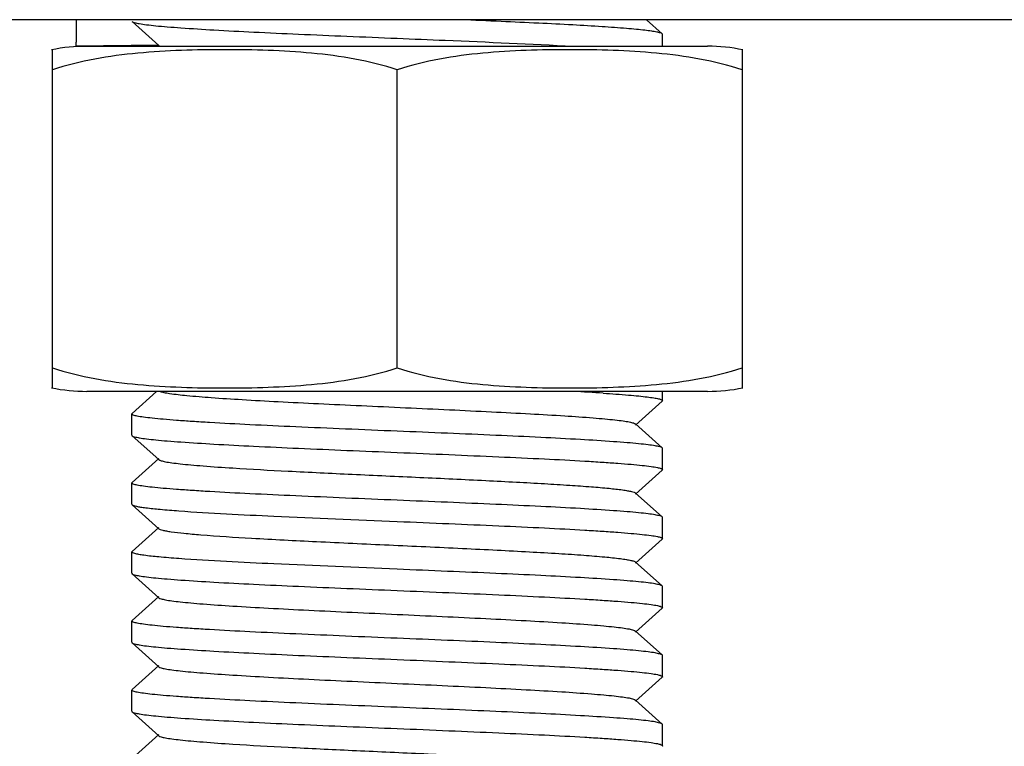
# Model space of a CAD drawing. Units: millimetres. Extents: x 17402 to 24133, y 2616 to 7481.
# Drawn here: x 20756 to 20775, y 6148 to 6162 of the extents above; entities that cross this region are included whole.
import ezdxf

# ---------------------------------------------------------------- set-up
doc = ezdxf.new("R2010")
doc.units = ezdxf.units.MM

# ---------------------------------------------------------------- blocks, each defined once
blk = doc.blocks.new('A$C1E6059AF')
for p, q in [((2338.5, 515), (2280.5, 515)), ((2314.495, 514.735), (2314.2, 515)), ((2304.505, 514.965), (2305.006, 514.514)), ((2314.5, 514.5), (2314.5, 514.725)), ((2303, 508.444), (2303, 514.436)), ((2303.45, 514.5), (2303.45, 514.575)), ((2305.001, 514.519), (2303.45, 514.5)), ((2303.45, 514.5), (2315.35, 514.5)), ((2316, 514.436), (2316, 508.444)), ((2309.5, 508.444), (2309.5, 514.056)), ((2303, 508.064), (2303, 508.444)), ((2316, 508.444), (2316, 508.064)), ((2315.35, 508), (2303.65, 508)), ((2315.35, 508), (2303.65, 508)), ((2304.966, 508), (2304.505, 507.585)), ((2314.5, 507.825), (2314.5, 508)), ((2313.994, 507.364), (2314.495, 507.815)), ((2304.5, 507.575), (2304.505, 507.585)), ((2304.5, 507.175), (2304.5, 507.575)), ((2314.495, 506.935), (2313.994, 507.386)), ((2304.5, 507.175), (2304.505, 507.165)), ((2304.505, 507.165), (2305.006, 506.714)), ((2314.5, 506.925), (2314.495, 506.935)), ((2314.5, 506.525), (2314.5, 506.925)), ((2305.006, 506.736), (2304.505, 506.285)), ((2313.994, 506.064), (2314.495, 506.515)), ((2314.5, 506.525), (2314.495, 506.515)), ((2304.5, 505.875), (2304.5, 506.275)), ((2314.495, 505.635), (2313.994, 506.086)), ((2304.5, 505.875), (2304.505, 505.865)), ((2304.505, 505.865), (2305.006, 505.414)), ((2314.5, 505.625), (2314.495, 505.635)), ((2314.5, 505.225), (2314.5, 505.625)), ((2305.006, 505.436), (2304.505, 504.985)), ((2313.994, 504.764), (2314.495, 505.215)), ((2314.5, 505.225), (2314.495, 505.215)), ((2304.5, 504.975), (2304.505, 504.985)), ((2304.5, 504.575), (2304.5, 504.975)), ((2314.495, 504.335), (2313.994, 504.786)), ((2304.505, 504.565), (2305.006, 504.114)), ((2314.5, 504.325), (2314.495, 504.335)), ((2314.5, 503.925), (2314.5, 504.325)), ((2305.006, 504.136), (2304.505, 503.685)), ((2313.994, 503.464), (2314.495, 503.915)), ((2314.5, 503.925), (2314.495, 503.915)), ((2304.5, 503.675), (2304.505, 503.685)), ((2304.5, 503.275), (2304.5, 503.675)), ((2314.495, 503.035), (2313.994, 503.486)), ((2304.5, 503.275), (2304.505, 503.265)), ((2304.505, 503.265), (2305.006, 502.814)), ((2314.5, 502.625), (2314.5, 503.025)), ((2305.006, 502.836), (2304.505, 502.385)), ((2313.994, 502.164), (2314.495, 502.615)), ((2304.5, 502.375), (2304.505, 502.385)), ((2304.5, 501.975), (2304.5, 502.375)), ((2314.495, 501.735), (2313.994, 502.186)), ((2304.5, 501.975), (2304.505, 501.965)), ((2304.505, 501.965), (2305.006, 501.514)), ((2314.5, 501.725), (2314.495, 501.735)), ((2314.5, 501.325), (2314.5, 501.725)), ((2305.006, 501.536), (2304.505, 501.085))]:
    blk.add_line(p, q)
for centre, radius, start, end in [((2396.652, 514.575), 93.202, 179.73853, 180.00002), ((2303.65, 511.189), 3.311, 90, 101.5906), ((2315.35, 511.189), 3.311, 78.4094, 90), ((2303.65, 511.311), 3.311, 258.4088, 270), ((2309.603, 449.615), 58.473, 86.29184, 86.8502), ((2315.35, 511.311), 3.311, 270, 281.5912)]:
    blk.add_arc(centre, radius, start, end)
for points, knots in [([(2314.495, 514.735), (2314.485, 514.743), (2314.45, 514.755), (2314.384, 514.771), (2314.286, 514.786), (2314.158, 514.803), (2313.999, 514.819), (2313.732, 514.842), (2313.331, 514.87), (2312.779, 514.903), (2312.144, 514.935), (2311.44, 514.968), (2310.95, 514.989), (2310.697, 515)], [0, 0, 0, 0, 0.010023, 0.02797, 0.053988, 0.088001, 0.129852, 0.179262, 0.299496, 0.445682, 0.614118, 0.800447, 1, 1, 1, 1]), ([(2304.505, 514.965), (2304.517, 514.955), (2304.564, 514.941), (2304.653, 514.922), (2304.787, 514.904), (2304.963, 514.885), (2305.18, 514.865), (2305.546, 514.838), (2306.088, 514.804), (2306.827, 514.766), (2307.662, 514.727), (2308.564, 514.689), (2309.184, 514.663), (2309.5, 514.65)], [0, 0, 0, 0, 0.009714, 0.028006, 0.054949, 0.090399, 0.134053, 0.185517, 0.310018, 0.459447, 0.62837, 0.810811, 1, 1, 1, 1]), ([(2309.5, 514.65), (2309.8, 514.638), (2310.906, 514.592), (2312.011, 514.544), (2312.816, 514.5)], [0, 0, 0, 0, 0.271701, 1, 1, 1, 1]), ([(2309.5, 514.056), (2309.239, 514.143), (2308.704, 514.274), (2307.888, 514.379), (2307.069, 514.427), (2306.25, 514.44), (2305.431, 514.427), (2304.612, 514.379), (2303.796, 514.274), (2303.261, 514.143), (2303, 514.056)], [0, 0, 0, 0, 0.125613, 0.250569, 0.375313, 0.5, 0.624687, 0.74943, 0.874385, 1, 1, 1, 1]), ([(2305.006, 514.514), (2305.007, 514.513), (2305.016, 514.507), (2305.025, 514.503), (2305.033, 514.5)], [0, 0, 0, 0, 0.192704, 1, 1, 1, 1]), ([(2316, 514.056), (2315.739, 514.143), (2315.204, 514.274), (2314.388, 514.379), (2313.569, 514.427), (2312.75, 514.44), (2311.931, 514.427), (2311.112, 514.379), (2310.296, 514.274), (2309.761, 514.143), (2309.5, 514.056)], [0, 0, 0, 0, 0.125615, 0.25057, 0.375313, 0.5, 0.624687, 0.74943, 0.874386, 1, 1, 1, 1]), ([(2303, 508.444), (2303.261, 508.357), (2303.796, 508.226), (2304.612, 508.121), (2305.431, 508.073), (2306.25, 508.06), (2307.069, 508.073), (2307.888, 508.121), (2308.704, 508.226), (2309.239, 508.357), (2309.5, 508.444)], [0, 0, 0, 0, 0.125615, 0.25057, 0.375313, 0.5, 0.624687, 0.749431, 0.874386, 1, 1, 1, 1]), ([(2309.5, 508.444), (2309.761, 508.357), (2310.296, 508.226), (2311.112, 508.121), (2311.931, 508.073), (2312.75, 508.06), (2313.569, 508.073), (2314.388, 508.121), (2315.204, 508.226), (2315.739, 508.357), (2316, 508.444)], [0, 0, 0, 0, 0.125613, 0.250569, 0.375313, 0.5, 0.624687, 0.74943, 0.874385, 1, 1, 1, 1]), ([(2305.033, 508), (2305.055, 507.991), (2305.114, 507.977), (2305.281, 507.949), (2305.579, 507.917), (2306.034, 507.88), (2306.609, 507.843), (2307.282, 507.806), (2308.032, 507.768), (2308.832, 507.731), (2309.655, 507.693), (2310.473, 507.655), (2311.257, 507.617), (2311.981, 507.58), (2312.62, 507.543), (2313.089, 507.51), (2313.405, 507.483), (2313.593, 507.464), (2313.746, 507.446), (2313.863, 507.428), (2313.941, 507.409), (2313.983, 507.396), (2313.994, 507.386)], [0, 0, 0, 0, 0.008022, 0.020152, 0.056462, 0.107848, 0.172598, 0.248497, 0.332954, 0.423082, 0.515785, 0.607891, 0.69624, 0.777803, 0.849797, 0.909755, 0.934568, 0.955644, 0.972825, 0.985967, 0.994998, 1, 1, 1, 1]), ([(2313.384, 507.966), (2313.544, 507.955), (2313.767, 507.94), (2314.043, 507.915), (2314.202, 507.897), (2314.325, 507.881), (2314.418, 507.863), (2314.469, 507.85), (2314.5, 507.834), (2314.5, 507.825)], [0, 0, 0, 0, 0.422767, 0.593188, 0.734637, 0.846134, 0.927164, 0.977611, 1, 1, 1, 1]), ([(2309.5, 507.25), (2309.175, 507.263), (2308.537, 507.29), (2307.611, 507.33), (2306.758, 507.369), (2306.107, 507.403), (2305.648, 507.432), (2305.356, 507.452), (2305.105, 507.472), (2304.895, 507.492), (2304.732, 507.511), (2304.608, 507.531), (2304.542, 507.546), (2304.5, 507.564), (2304.5, 507.575)], [0, 0, 0, 0, 0.194424, 0.381475, 0.553826, 0.70498, 0.770744, 0.829116, 0.879528, 0.921531, 0.954712, 0.97881, 0.993724, 1, 1, 1, 1]), ([(2314.495, 506.935), (2314.483, 506.945), (2314.435, 506.959), (2314.347, 506.978), (2314.213, 506.996), (2314.037, 507.015), (2313.82, 507.035), (2313.454, 507.062), (2312.912, 507.096), (2312.173, 507.134), (2311.338, 507.173), (2310.436, 507.211), (2309.816, 507.237), (2309.5, 507.25)], [0, 0, 0, 0, 0.009713, 0.028001, 0.05494, 0.090381, 0.134022, 0.185476, 0.309959, 0.459387, 0.628328, 0.8108, 1, 1, 1, 1]), ([(2304.505, 507.165), (2304.517, 507.155), (2304.564, 507.141), (2304.653, 507.122), (2304.787, 507.104), (2304.963, 507.085), (2305.18, 507.065), (2305.546, 507.038), (2306.088, 507.004), (2306.827, 506.966), (2307.662, 506.927), (2308.564, 506.889), (2309.184, 506.863), (2309.5, 506.85)], [0, 0, 0, 0, 0.009713, 0.028, 0.054938, 0.090379, 0.13402, 0.185474, 0.309958, 0.459387, 0.628328, 0.810801, 1, 1, 1, 1]), ([(2309.5, 506.85), (2309.825, 506.837), (2310.463, 506.81), (2311.389, 506.77), (2312.242, 506.731), (2312.892, 506.697), (2313.352, 506.668), (2313.644, 506.648), (2313.895, 506.628), (2314.105, 506.608), (2314.268, 506.589), (2314.392, 506.569), (2314.458, 506.554), (2314.5, 506.536), (2314.5, 506.525)], [0, 0, 0, 0, 0.194404, 0.381447, 0.553789, 0.704936, 0.770697, 0.829069, 0.879484, 0.92149, 0.954678, 0.978786, 0.993712, 1, 1, 1, 1]), ([(2305.006, 506.714), (2305.017, 506.704), (2305.061, 506.69), (2305.142, 506.671), (2305.264, 506.653), (2305.424, 506.634), (2305.62, 506.615), (2305.949, 506.587), (2306.561, 506.545), (2307.497, 506.494), (2308.673, 506.438), (2309.915, 506.381), (2310.947, 506.333), (2311.73, 506.293), (2312.258, 506.264), (2312.729, 506.235), (2313.135, 506.206), (2313.468, 506.178), (2313.696, 506.153), (2313.836, 506.132), (2313.909, 506.117), (2313.96, 506.104), (2313.986, 506.093), (2313.994, 506.086)], [0, 0, 0, 0, 0.005143, 0.014512, 0.028157, 0.046011, 0.067929, 0.09371, 0.155964, 0.271649, 0.405705, 0.547349, 0.685182, 0.749164, 0.808115, 0.860833, 0.906274, 0.943508, 0.971828, 0.982462, 0.990691, 0.996515, 1, 1, 1, 1]), ([(2309.5, 505.95), (2309.175, 505.963), (2308.537, 505.99), (2307.611, 506.03), (2306.758, 506.069), (2306.108, 506.103), (2305.648, 506.132), (2305.356, 506.152), (2305.105, 506.172), (2304.895, 506.192), (2304.732, 506.211), (2304.608, 506.231), (2304.543, 506.246), (2304.5, 506.264), (2304.5, 506.275)], [0, 0, 0, 0, 0.194399, 0.381448, 0.553784, 0.704922, 0.770678, 0.829045, 0.879455, 0.92146, 0.954651, 0.978766, 0.993702, 1, 1, 1, 1]), ([(2314.495, 505.635), (2314.483, 505.645), (2314.435, 505.659), (2314.347, 505.678), (2314.213, 505.696), (2314.037, 505.715), (2313.82, 505.735), (2313.454, 505.762), (2312.912, 505.796), (2312.173, 505.834), (2311.338, 505.873), (2310.436, 505.911), (2309.816, 505.937), (2309.5, 505.95)], [0, 0, 0, 0, 0.009713, 0.028002, 0.054942, 0.090389, 0.134038, 0.185498, 0.309993, 0.459425, 0.62836, 0.810811, 1, 1, 1, 1]), ([(2304.505, 505.865), (2304.513, 505.858), (2304.541, 505.848), (2304.593, 505.834), (2304.67, 505.82), (2304.818, 505.8), (2305.059, 505.775), (2305.267, 505.759), (2305.385, 505.75)], [0, 0, 0, 0, 0.035499, 0.096461, 0.183609, 0.296858, 0.600159, 1, 1, 1, 1]), ([(2305.385, 505.75), (2305.981, 505.707), (2307.353, 505.64), (2308.725, 505.582), (2309.5, 505.55)], [0, 0, 0, 0, 0.43545, 1, 1, 1, 1]), ([(2309.5, 505.55), (2309.825, 505.537), (2310.463, 505.51), (2311.389, 505.47), (2312.242, 505.431), (2312.893, 505.397), (2313.353, 505.368), (2313.644, 505.348), (2313.896, 505.328), (2314.105, 505.308), (2314.268, 505.289), (2314.392, 505.269), (2314.458, 505.254), (2314.5, 505.235), (2314.5, 505.225)], [0, 0, 0, 0, 0.194449, 0.381517, 0.55388, 0.705041, 0.770806, 0.829177, 0.879586, 0.921583, 0.954753, 0.978839, 0.993739, 1, 1, 1, 1]), ([(2305.006, 505.414), (2305.013, 505.408), (2305.039, 505.397), (2305.087, 505.383), (2305.156, 505.37), (2305.289, 505.349), (2305.505, 505.325), (2305.691, 505.309), (2305.797, 505.3)], [0, 0, 0, 0, 0.037634, 0.100006, 0.187918, 0.301415, 0.603601, 1, 1, 1, 1]), ([(2305.797, 505.3), (2306.116, 505.274), (2306.843, 505.229), (2308.026, 505.168), (2309.351, 505.107), (2310.486, 505.055), (2311.369, 505.012), (2311.974, 504.98), (2312.519, 504.949), (2312.992, 504.917), (2313.38, 504.886), (2313.647, 504.859), (2313.811, 504.836), (2313.896, 504.82), (2313.955, 504.805), (2313.985, 504.793), (2313.994, 504.786)], [0, 0, 0, 0, 0.116964, 0.265843, 0.432457, 0.600859, 0.680667, 0.754958, 0.821947, 0.880035, 0.927822, 0.964205, 0.977838, 0.988347, 0.995711, 1, 1, 1, 1]), ([(2305.385, 504.85), (2305.258, 504.859), (2305.039, 504.877), (2304.785, 504.903), (2304.637, 504.925), (2304.564, 504.941), (2304.523, 504.953), (2304.5, 504.968), (2304.5, 504.975)], [0, 0, 0, 0, 0.423687, 0.734809, 0.845647, 0.926174, 0.976565, 1, 1, 1, 1]), ([(2309.5, 504.65), (2308.725, 504.682), (2307.353, 504.74), (2305.981, 504.807), (2305.385, 504.85)], [0, 0, 0, 0, 0.56455, 1, 1, 1, 1]), ([(2314.495, 504.335), (2314.483, 504.345), (2314.435, 504.359), (2314.347, 504.378), (2314.213, 504.396), (2314.037, 504.415), (2313.82, 504.435), (2313.454, 504.462), (2312.912, 504.496), (2312.173, 504.534), (2311.338, 504.573), (2310.436, 504.611), (2309.816, 504.637), (2309.5, 504.65)], [0, 0, 0, 0, 0.009714, 0.028006, 0.054949, 0.090399, 0.134053, 0.185516, 0.310018, 0.459449, 0.628373, 0.810812, 1, 1, 1, 1]), ([(2304.505, 504.565), (2304.517, 504.555), (2304.564, 504.541), (2304.653, 504.522), (2304.787, 504.504), (2304.963, 504.485), (2305.18, 504.465), (2305.546, 504.438), (2306.088, 504.404), (2306.827, 504.366), (2307.662, 504.327), (2308.564, 504.289), (2309.184, 504.263), (2309.5, 504.25)], [0, 0, 0, 0, 0.009715, 0.028004, 0.054945, 0.090395, 0.134044, 0.185505, 0.309997, 0.459419, 0.628349, 0.810809, 1, 1, 1, 1]), ([(2309.5, 504.25), (2309.825, 504.237), (2310.463, 504.21), (2311.389, 504.17), (2312.243, 504.131), (2312.894, 504.096), (2313.353, 504.068), (2313.645, 504.048), (2313.896, 504.028), (2314.106, 504.008), (2314.269, 503.989), (2314.393, 503.969), (2314.458, 503.954), (2314.5, 503.935), (2314.5, 503.925)], [0, 0, 0, 0, 0.194488, 0.381605, 0.553989, 0.705151, 0.770914, 0.82928, 0.879679, 0.921663, 0.954817, 0.978882, 0.993759, 1, 1, 1, 1]), ([(2305.006, 504.114), (2305.017, 504.104), (2305.061, 504.09), (2305.142, 504.071), (2305.264, 504.053), (2305.424, 504.034), (2305.62, 504.015), (2305.949, 503.987), (2306.437, 503.954), (2307.101, 503.916), (2307.851, 503.877), (2308.66, 503.839), (2309.5, 503.8), (2310.34, 503.761), (2311.149, 503.723), (2311.899, 503.684), (2312.563, 503.646), (2313.051, 503.613), (2313.38, 503.585), (2313.576, 503.566), (2313.736, 503.547), (2313.858, 503.529), (2313.939, 503.51), (2313.983, 503.496), (2313.994, 503.486)], [0, 0, 0, 0, 0.005149, 0.01451, 0.028159, 0.046017, 0.067927, 0.093715, 0.155964, 0.230555, 0.31481, 0.405713, 0.500003, 0.59429, 0.685195, 0.769451, 0.844035, 0.906288, 0.932072, 0.953992, 0.971843, 0.985491, 0.994861, 1, 1, 1, 1]), ([(2309.5, 503.35), (2309.175, 503.363), (2308.537, 503.39), (2307.611, 503.43), (2306.757, 503.469), (2306.106, 503.504), (2305.647, 503.532), (2305.355, 503.552), (2305.104, 503.572), (2304.894, 503.592), (2304.731, 503.611), (2304.608, 503.631), (2304.542, 503.646), (2304.5, 503.665), (2304.5, 503.675)], [0, 0, 0, 0, 0.194481, 0.381597, 0.553982, 0.705143, 0.770904, 0.829268, 0.879667, 0.921651, 0.954808, 0.978876, 0.993756, 1, 1, 1, 1]), ([(2314.495, 503.035), (2314.483, 503.045), (2314.435, 503.059), (2314.347, 503.078), (2314.213, 503.096), (2314.037, 503.115), (2313.82, 503.135), (2313.454, 503.162), (2312.912, 503.196), (2312.173, 503.234), (2311.338, 503.273), (2310.436, 503.311), (2309.816, 503.337), (2309.5, 503.35)], [0, 0, 0, 0, 0.009714, 0.028004, 0.054946, 0.090396, 0.134047, 0.185509, 0.310004, 0.459425, 0.628351, 0.810808, 1, 1, 1, 1]), ([(2304.505, 503.265), (2304.517, 503.255), (2304.564, 503.241), (2304.653, 503.222), (2304.787, 503.204), (2304.963, 503.185), (2305.18, 503.165), (2305.546, 503.138), (2306.088, 503.104), (2306.827, 503.066), (2307.662, 503.027), (2308.564, 502.989), (2309.184, 502.963), (2309.5, 502.95)], [0, 0, 0, 0, 0.009714, 0.028006, 0.054949, 0.090399, 0.134053, 0.185517, 0.310018, 0.459448, 0.62837, 0.810811, 1, 1, 1, 1]), ([(2309.5, 502.95), (2309.825, 502.937), (2310.463, 502.91), (2311.389, 502.87), (2312.242, 502.831), (2312.893, 502.797), (2313.353, 502.768), (2313.644, 502.748), (2313.895, 502.728), (2314.105, 502.708), (2314.268, 502.689), (2314.392, 502.669), (2314.458, 502.654), (2314.5, 502.636), (2314.5, 502.625)], [0, 0, 0, 0, 0.194435, 0.381513, 0.553872, 0.705019, 0.770774, 0.829137, 0.879542, 0.921537, 0.954713, 0.97881, 0.993724, 1, 1, 1, 1]), ([(2305.006, 502.814), (2305.017, 502.804), (2305.061, 502.79), (2305.142, 502.771), (2305.264, 502.753), (2305.424, 502.734), (2305.62, 502.715), (2305.949, 502.687), (2306.437, 502.654), (2307.101, 502.616), (2307.851, 502.577), (2308.66, 502.539), (2309.5, 502.5), (2310.34, 502.461), (2311.149, 502.423), (2311.899, 502.384), (2312.563, 502.346), (2313.051, 502.313), (2313.38, 502.285), (2313.576, 502.266), (2313.736, 502.247), (2313.858, 502.229), (2313.939, 502.21), (2313.983, 502.196), (2313.994, 502.186)], [0, 0, 0, 0, 0.005145, 0.014504, 0.028159, 0.046014, 0.067923, 0.093715, 0.155962, 0.230552, 0.314809, 0.405711, 0.500002, 0.59429, 0.685194, 0.769453, 0.844038, 0.906287, 0.932076, 0.953994, 0.971842, 0.985495, 0.994862, 1, 1, 1, 1]), ([(2309.5, 502.05), (2309.175, 502.063), (2308.537, 502.09), (2307.611, 502.13), (2306.757, 502.169), (2306.107, 502.204), (2305.647, 502.232), (2305.356, 502.252), (2305.104, 502.272), (2304.894, 502.292), (2304.731, 502.311), (2304.608, 502.331), (2304.542, 502.346), (2304.5, 502.365), (2304.5, 502.375)], [0, 0, 0, 0, 0.194466, 0.381551, 0.553922, 0.705087, 0.770853, 0.829222, 0.879628, 0.921619, 0.954783, 0.978859, 0.993749, 1, 1, 1, 1]), ([(2314.495, 501.735), (2314.483, 501.745), (2314.435, 501.759), (2314.347, 501.778), (2314.213, 501.796), (2314.037, 501.815), (2313.82, 501.835), (2313.454, 501.862), (2312.912, 501.896), (2312.173, 501.934), (2311.338, 501.973), (2310.436, 502.011), (2309.816, 502.037), (2309.5, 502.05)], [0, 0, 0, 0, 0.009714, 0.028003, 0.054943, 0.090387, 0.13403, 0.185485, 0.309966, 0.459393, 0.628332, 0.810802, 1, 1, 1, 1]), ([(2304.505, 501.965), (2304.517, 501.955), (2304.564, 501.941), (2304.653, 501.922), (2304.787, 501.904), (2304.963, 501.885), (2305.18, 501.865), (2305.546, 501.838), (2306.088, 501.804), (2306.827, 501.766), (2307.662, 501.727), (2308.564, 501.689), (2309.184, 501.663), (2309.5, 501.65)], [0, 0, 0, 0, 0.009713, 0.027999, 0.054938, 0.090383, 0.134028, 0.185486, 0.309976, 0.459407, 0.628346, 0.810808, 1, 1, 1, 1]), ([(2309.5, 501.65), (2309.825, 501.637), (2310.463, 501.61), (2311.389, 501.57), (2312.242, 501.531), (2312.892, 501.497), (2313.352, 501.468), (2313.643, 501.448), (2313.895, 501.428), (2314.105, 501.408), (2314.268, 501.389), (2314.392, 501.369), (2314.457, 501.354), (2314.5, 501.336), (2314.5, 501.325)], [0, 0, 0, 0, 0.194392, 0.381434, 0.553767, 0.704904, 0.77066, 0.82903, 0.879443, 0.92145, 0.954644, 0.978761, 0.9937, 1, 1, 1, 1]), ([(2305.006, 501.514), (2305.017, 501.504), (2305.061, 501.49), (2305.142, 501.471), (2305.264, 501.453), (2305.424, 501.434), (2305.62, 501.415), (2305.949, 501.387), (2306.561, 501.345), (2307.497, 501.294), (2308.673, 501.238), (2309.915, 501.181), (2310.947, 501.133), (2311.73, 501.093), (2312.258, 501.064), (2312.729, 501.035), (2313.135, 501.006), (2313.468, 500.978), (2313.696, 500.953), (2313.836, 500.932), (2313.909, 500.918), (2313.96, 500.904), (2313.986, 500.893), (2313.994, 500.886)], [0, 0, 0, 0, 0.005141, 0.014503, 0.028158, 0.046008, 0.067921, 0.093713, 0.155959, 0.271647, 0.405704, 0.547349, 0.685182, 0.749171, 0.808115, 0.860843, 0.906273, 0.94352, 0.971827, 0.982469, 0.990703, 0.996519, 1, 1, 1, 1])]:
    blk.add_open_spline(points, degree=3, knots=knots)
for points in [[(2314.5, 514.725), (2314.5, 514.729), (2314.497, 514.732), (2314.495, 514.735)], [(2314.5, 507.825), (2314.5, 507.821), (2314.497, 507.818), (2314.495, 507.815)], [(2304.5, 506.275), (2304.5, 506.279), (2304.503, 506.282), (2304.505, 506.285)], [(2304.5, 504.575), (2304.5, 504.571), (2304.503, 504.568), (2304.505, 504.565)], [(2314.5, 503.025), (2314.5, 503.029), (2314.497, 503.032), (2314.495, 503.035)], [(2314.5, 502.625), (2314.5, 502.621), (2314.497, 502.618), (2314.495, 502.615)], [(2314.5, 501.325), (2314.5, 501.321), (2314.497, 501.318), (2314.495, 501.315)]]:
    blk.add_open_spline(points, degree=3)

msp = doc.modelspace()

# ---------------------------------------------------------------- block references
msp.add_blockref('A$C1E6059AF', (18453.583, 5646.811))

doc.saveas('drawing.dxf')
